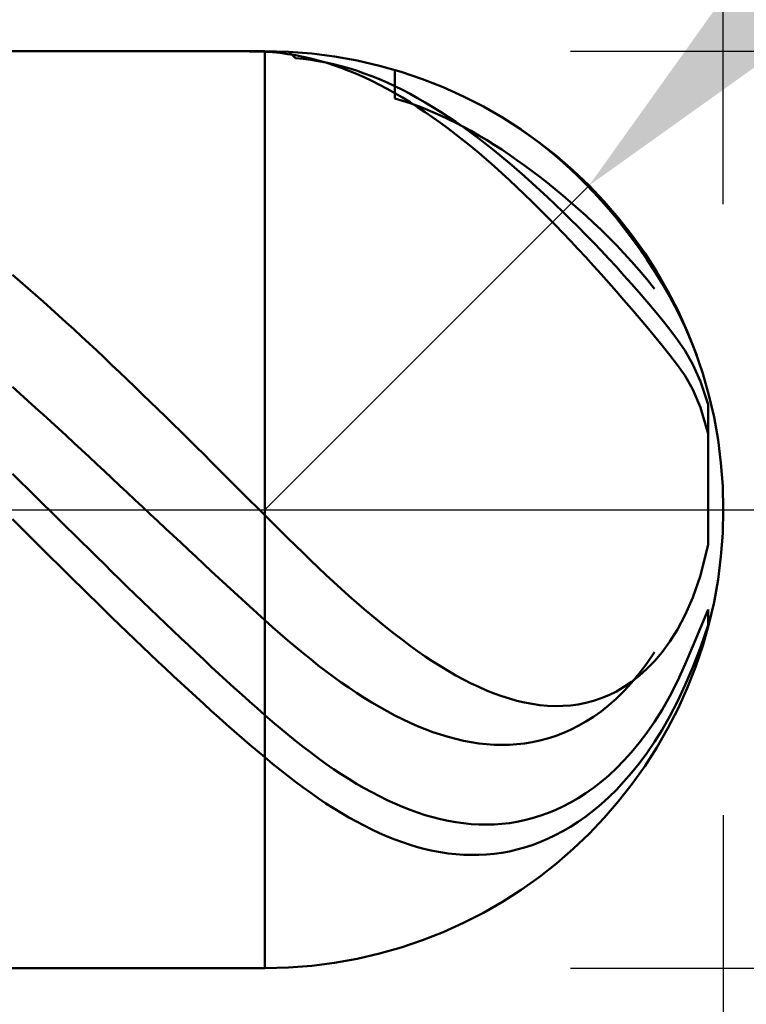
# Model space of a CAD drawing. Extents: x -20 to 100, y -35 to 45.
# Drawn here: x 59 to 60, y -1 to 1 of the extents above; entities that cross this region are included whole.
import ezdxf

# ---------------------------------------------------------------- set-up
doc = ezdxf.new("R2010")
doc.units = 0
doc.header["$MEASUREMENT"] = 0
doc.linetypes.add('LONGDASHDASH', pattern=[7, 4, -1, 1, -1])
doc.layers.get('Defpoints').update_dxf_attribs({"linetype": 'CONTINUOUS'})
for name, color, linetype, lineweight in [('1', 4, 'CONTINUOUS', 50), ('2', 7, 'CONTINUOUS', 25), ('4', 2, 'LONGDASHDASH', 25), ('CUT', 1, 'CONTINUOUS', 25), ('SK2', 7, 'CONTINUOUS', 25), ('SK4', 2, 'LONGDASHDASH', 25)]:
    doc.layers.add(name, color=color, linetype=linetype, lineweight=lineweight)
doc.styles.add('Monospac821 BT', font='txt', dxfattribs={"height": 3.5})
doc.dimstyles.get("Standard").update_dxf_attribs({"dimtxt": 3.5, "dimasz": 3, "dimexe": 1, "dimexo": 0.5, "dimgap": 0.8, "dimtad": 1, "dimtoh": 1, "dimzin": 1, "dimdsep": 46, "dimtxsty": 'Monospac821 BT', "dimcen": 2.5, "dimadec": 1, "dimazin": 0, "dimtfac": 1, "dimtdec": 4, "dimtix": 1, "dimtmove": 1, "dimatfit": 3, "dimfxl": 1, "dimtolj": 1, "dimtzin": 1, "dimarcsym": 0})

# ---------------------------------------------------------------- blocks, each defined once
blk = doc.blocks.new('*D0')
at = {"layer": 'Defpoints', "color": 0}
for p in [(60, 38), (0, 2.3), (60, 0)]:
    blk.add_point(p, dxfattribs=at)
at = {"layer": 'SK2', "color": 0, "lineweight": -2}
for p, q in [((0, 2.8), (0, 39)), ((60, 0.5), (60, 39)), ((3, 38), (57, 38))]:
    blk.add_line(p, q, dxfattribs=at)
at = {"layer": 'SK2', "color": 0}
for points in [[(3, 38.5), (3, 37.5), (0, 38)], [(57, 37.5), (57, 38.5), (60, 38)]]:
    blk.add_solid(points, dxfattribs=at)
at = {"layer": 'SK2', "color": 0, "linetype": 'ByBlock', "insert": (30, 40.61125), "char_height": 3.5, "attachment_point": 5}
blk.add_mtext('\\A1;60', dxfattribs=at)
blk = doc.blocks.new('*D1')
at = {"layer": '2', "color": 0, "lineweight": -2}
for p, q in [((97, 0.75), (97, 20.0155)), ((97, 3.75), (97, 6.75)), ((59.75, 0.75), (98, 0.75)), ((97, 0.75), (97, -0.75)), ((59.75, -0.75), (98, -0.75)), ((97, -3.75), (97, -6.75))]:
    blk.add_line(p, q, dxfattribs=at)
at = {"layer": '2', "color": 0}
for points in [[(96.5, 3.75), (97.5, 3.75), (97, 0.75)], [(97.5, -3.75), (96.5, -3.75), (97, -0.75)]]:
    blk.add_solid(points, dxfattribs=at)
at = {"layer": 'Defpoints', "color": 0}
for p in [(59.25, 0.75), (59.25, -0.75), (97, -0.75)]:
    blk.add_point(p, dxfattribs=at)
at = {"layer": '2', "color": 0, "linetype": 'ByBlock', "insert": (94.338, 13.38275), "char_height": 3.5, "attachment_point": 5, "rotation": 90}
blk.add_mtext('\\A1;%%c1.5', dxfattribs=at)
blk = doc.blocks.new('*D5')
at = {"layer": '2', "color": 0, "lineweight": -2}
for p, q in [((67.25, 8), (61.9017, 2.6517)), ((82.4875, 8), (67.25, 8)), ((59.25, 0), (59.7803, 0.5303))]:
    blk.add_line(p, q, dxfattribs=at)
at = {"layer": '2', "color": 0}
blk.add_solid([(61.5481, 3.0052), (62.2552, 2.2981), (59.7803, 0.5303)], dxfattribs=at)
at = {"layer": 'Defpoints', "color": 0}
for p in [(59.7803, 0.5303), (59.25, 0)]:
    blk.add_point(p, dxfattribs=at)
at = {"layer": '2', "color": 0, "linetype": 'ByBlock', "insert": (75.2687, 10.6113), "char_height": 3.5, "attachment_point": 5}
blk.add_mtext('\\A1;R0.75', dxfattribs=at)
blk = doc.blocks.new('*D6')
at = {"layer": '2', "color": 0, "lineweight": -2}
for p, q in [((60, -0.5), (60, -16)), ((57.75, -1.25), (57.75, -16)), ((54.75, -15), (51.75, -15)), ((60, -15), (57.75, -15)), ((60, -15), (79.1115, -15)), ((63, -15), (66, -15))]:
    blk.add_line(p, q, dxfattribs=at)
at = {"layer": '2', "color": 0}
for points in [[(54.75, -15.5), (54.75, -14.5), (57.75, -15)], [(63, -14.5), (63, -15.5), (60, -15)]]:
    blk.add_solid(points, dxfattribs=at)
at = {"layer": 'Defpoints', "color": 0}
for p in [(60, 0), (57.75, -0.75), (57.75, -15)]:
    blk.add_point(p, dxfattribs=at)
at = {"layer": '2', "color": 0, "linetype": 'ByBlock', "insert": (72.55575, -12.38875), "char_height": 3.5, "attachment_point": 5}
blk.add_mtext('\\A1;2.25', dxfattribs=at)
blk = doc.blocks.new('*D8')
at = {"layer": '2', "color": 0, "lineweight": -2}
for p, q in [((60, -0.5), (60, -24)), ((56.45, -1.225), (56.45, -24)), ((53.45, -23), (50.45, -23)), ((60, -23), (56.45, -23)), ((60, -23), (79.1535, -23)), ((63, -23), (66, -23))]:
    blk.add_line(p, q, dxfattribs=at)
at = {"layer": '2', "color": 0}
for points in [[(53.45, -23.5), (53.45, -22.5), (56.45, -23)], [(63, -22.5), (63, -23.5), (60, -23)]]:
    blk.add_solid(points, dxfattribs=at)
at = {"layer": 'Defpoints', "color": 0}
for p in [(60, 0), (56.45, -0.725), (56.45, -23)]:
    blk.add_point(p, dxfattribs=at)
at = {"layer": '2', "color": 0, "linetype": 'ByBlock', "insert": (72.57675, -20.38875), "char_height": 3.5, "attachment_point": 5}
blk.add_mtext('\\A1;3.55', dxfattribs=at)
blk = doc.blocks.new('*D9')
at = {"layer": '2', "color": 0, "lineweight": -2}
for p, q in [((60, -0.5), (60, -32)), ((51, -1.345), (51, -32)), ((57, -31), (54, -31))]:
    blk.add_line(p, q, dxfattribs=at)
at = {"layer": '2', "color": 0}
for points in [[(54, -30.5), (54, -31.5), (51, -31)], [(57, -31.5), (57, -30.5), (60, -31)]]:
    blk.add_solid(points, dxfattribs=at)
at = {"layer": 'Defpoints', "color": 0}
for p in [(60, 0), (51, -0.845), (51, -31)]:
    blk.add_point(p, dxfattribs=at)
at = {"layer": '2', "color": 0, "linetype": 'ByBlock', "insert": (55.5, -28.38875), "char_height": 3.5, "attachment_point": 5}
blk.add_mtext('\\A1;9', dxfattribs=at)
blk = doc.blocks.new('*D14')
at = {"layer": '2', "color": 0, "lineweight": -2}
for p, q in [((42.3, 3.5), (42.3, 31)), ((60, 0.5), (60, 31)), ((57, 30), (45.3, 30))]:
    blk.add_line(p, q, dxfattribs=at)
at = {"layer": '2', "color": 0}
for points in [[(45.3, 30.5), (45.3, 29.5), (42.3, 30)], [(57, 29.5), (57, 30.5), (60, 30)]]:
    blk.add_solid(points, dxfattribs=at)
at = {"layer": 'Defpoints', "color": 0}
for p in [(42.3, 30), (42.3, 3), (60, 0)]:
    blk.add_point(p, dxfattribs=at)
at = {"layer": '2', "color": 0, "linetype": 'ByBlock', "insert": (51.15, 32.5605), "char_height": 3.5, "attachment_point": 5}
blk.add_mtext('\\A1;17.7', dxfattribs=at)

msp = doc.modelspace()

# ---------------------------------------------------------------- linework, layer by layer
at = {"layer": '1'}
for p, q in [((59.25, 0.75), (57.75, 0.75)), ((59.225, 0.7499), (59.2146, 0.75)), ((59.2375, 0.7497), (59.225, 0.7499)), ((59.25, 0.7492), (59.2375, 0.7497)), ((59.25, -0.75), (59.25, 0.75)), ((59.2625, 0.7484), (59.25, 0.7492)), ((59.275, 0.7472), (59.2625, 0.7484)), ((59.2875, 0.7455), (59.275, 0.7472)), ((59.3, 0.7435), (59.2875, 0.7455)), ((59.2898, 0.7489), (59.3, 0.7389)), ((59.3125, 0.7411), (59.3, 0.7435)), ((59.325, 0.7382), (59.3125, 0.7411)), ((59.3, 0.7389), (59.3125, 0.7377)), ((59.3125, 0.7377), (59.325, 0.7361)), ((59.3375, 0.735), (59.325, 0.7382)), ((59.325, 0.7361), (59.3375, 0.7341)), ((59.35, 0.7314), (59.3375, 0.735)), ((59.3375, 0.7341), (59.35, 0.7317)), ((59.35, 0.7317), (59.3625, 0.729)), ((59.3625, 0.7274), (59.35, 0.7314)), ((59.3625, 0.729), (59.375, 0.7258)), ((59.375, 0.723), (59.3625, 0.7274)), ((59.375, 0.7258), (59.3875, 0.7222)), ((59.3875, 0.7182), (59.375, 0.723)), ((59.3875, 0.7222), (59.4, 0.7183)), ((59.4, 0.713), (59.3875, 0.7182)), ((59.4, 0.7183), (59.4125, 0.7139)), ((59.4125, 0.7075), (59.4, 0.713)), ((59.4125, 0.7139), (59.425, 0.7092)), ((59.425, 0.7092), (59.4375, 0.7042)), ((59.4624, 0.7193), (59.4625, 0.6728)), ((59.425, 0.7016), (59.4125, 0.7075)), ((59.4375, 0.6953), (59.425, 0.7016)), ((59.4375, 0.7042), (59.45, 0.6987)), ((59.45, 0.6887), (59.4375, 0.6953)), ((59.45, 0.6987), (59.4625, 0.6929)), ((59.4625, 0.6929), (59.475, 0.6868)), ((59.4625, 0.6817), (59.45, 0.6887)), ((59.475, 0.6744), (59.4625, 0.6817)), ((59.475, 0.6868), (59.4875, 0.6803)), ((59.4875, 0.6803), (59.5, 0.6735)), ((59.4625, 0.6728), (59.475, 0.6691)), ((59.4875, 0.6667), (59.475, 0.6744)), ((59.475, 0.6691), (59.4875, 0.665)), ((59.5, 0.6587), (59.4875, 0.6667)), ((59.4875, 0.665), (59.5, 0.6605)), ((59.5, 0.6735), (59.5125, 0.6663)), ((59.5125, 0.6663), (59.525, 0.6588)), ((59.5, 0.6605), (59.5125, 0.6556)), ((59.5125, 0.6504), (59.5, 0.6587)), ((59.5125, 0.6556), (59.525, 0.6505)), ((59.525, 0.6418), (59.5125, 0.6504)), ((59.525, 0.6588), (59.5375, 0.651)), ((59.525, 0.6505), (59.5375, 0.645)), ((59.5375, 0.651), (59.55, 0.6428)), ((59.5375, 0.645), (59.55, 0.6391)), ((59.5375, 0.6328), (59.525, 0.6418)), ((59.55, 0.6235), (59.5375, 0.6328)), ((59.55, 0.6428), (59.5625, 0.6344)), ((59.55, 0.6391), (59.5625, 0.6329)), ((59.5625, 0.6344), (59.575, 0.6256)), ((59.5625, 0.6329), (59.575, 0.6264)), ((59.5625, 0.614), (59.55, 0.6235)), ((59.575, 0.6041), (59.5625, 0.614)), ((59.575, 0.6264), (59.5875, 0.6196)), ((59.575, 0.6256), (59.5875, 0.6166)), ((59.5875, 0.6196), (59.6, 0.6124)), ((59.5875, 0.6166), (59.6, 0.6072)), ((59.6, 0.6124), (59.6125, 0.605)), ((59.675, 0.6179), (59.6635, 0.6257)), ((59.6875, 0.609), (59.675, 0.6179)), ((59.5875, 0.594), (59.575, 0.6041)), ((59.6, 0.6072), (59.6125, 0.5976)), ((59.6125, 0.605), (59.625, 0.5972)), ((59.6125, 0.5976), (59.625, 0.5877)), ((59.625, 0.5972), (59.6375, 0.5891)), ((59.7, 0.5996), (59.6875, 0.609)), ((59.7125, 0.5897), (59.7, 0.5996)), ((59.6, 0.5836), (59.5875, 0.594)), ((59.6125, 0.5729), (59.6, 0.5836)), ((59.625, 0.5877), (59.6375, 0.5775)), ((59.6375, 0.5891), (59.65, 0.5808)), ((59.65, 0.5808), (59.6625, 0.5721)), ((59.725, 0.5793), (59.7125, 0.5897)), ((59.625, 0.5619), (59.6125, 0.5729)), ((59.6375, 0.5775), (59.65, 0.5671)), ((59.65, 0.5671), (59.6625, 0.5564)), ((59.6625, 0.5721), (59.675, 0.5631)), ((59.7375, 0.5684), (59.725, 0.5793)), ((59.75, 0.5569), (59.7375, 0.5684)), ((59.6375, 0.5507), (59.625, 0.5619)), ((59.65, 0.5392), (59.6375, 0.5507)), ((59.6625, 0.5564), (59.675, 0.5455)), ((59.675, 0.5631), (59.6875, 0.5539)), ((59.6875, 0.5539), (59.7, 0.5444)), ((59.7625, 0.545), (59.75, 0.5569)), ((59.6625, 0.5275), (59.65, 0.5392)), ((59.675, 0.5455), (59.6875, 0.5343)), ((59.6875, 0.5343), (59.7, 0.5229)), ((59.7, 0.5444), (59.7125, 0.5345)), ((59.7125, 0.5345), (59.725, 0.5244)), ((59.775, 0.5325), (59.7625, 0.545)), ((59.7875, 0.5195), (59.775, 0.5325)), ((59.675, 0.5156), (59.6625, 0.5275)), ((59.6875, 0.5035), (59.675, 0.5156)), ((59.7, 0.5229), (59.7125, 0.5112)), ((59.725, 0.5244), (59.7375, 0.5141)), ((59.8, 0.5058), (59.7875, 0.5195)), ((59.7, 0.4911), (59.6875, 0.5035)), ((59.7125, 0.5112), (59.725, 0.4994)), ((59.7375, 0.5141), (59.75, 0.5034)), ((59.75, 0.5034), (59.7625, 0.4924)), ((59.8125, 0.4916), (59.8, 0.5058)), ((59.7125, 0.4785), (59.7, 0.4911)), ((59.725, 0.4994), (59.7375, 0.4873)), ((59.7375, 0.4873), (59.75, 0.475)), ((59.7625, 0.4924), (59.775, 0.4811)), ((59.825, 0.4767), (59.8125, 0.4916)), ((59.725, 0.4658), (59.7125, 0.4785)), ((59.75, 0.475), (59.7625, 0.4626)), ((59.775, 0.4811), (59.7875, 0.4695)), ((59.7875, 0.4695), (59.8, 0.4576)), ((59.8375, 0.4611), (59.825, 0.4767)), ((59.7375, 0.4528), (59.725, 0.4658)), ((59.75, 0.4397), (59.7375, 0.4528)), ((59.7625, 0.4626), (59.775, 0.4499)), ((59.8, 0.4576), (59.8125, 0.4453)), ((59.85, 0.4448), (59.8375, 0.4611)), ((59.7625, 0.4263), (59.75, 0.4397)), ((59.775, 0.4499), (59.7875, 0.437)), ((59.7875, 0.437), (59.8, 0.4239)), ((59.8125, 0.4453), (59.825, 0.4327)), ((59.8625, 0.4276), (59.85, 0.4448)), ((59.775, 0.4129), (59.7625, 0.4263)), ((59.8, 0.4239), (59.8125, 0.4106)), ((59.825, 0.4327), (59.8375, 0.4196)), ((59.8375, 0.4196), (59.85, 0.406)), ((59.875, 0.4095), (59.8625, 0.4276)), ((59.7875, 0.3992), (59.775, 0.4129)), ((59.8125, 0.4106), (59.825, 0.3971)), ((59.85, 0.406), (59.8625, 0.3919)), ((59.8875, 0.3904), (59.875, 0.4095)), ((59.8, 0.3854), (59.7875, 0.3992)), ((59.825, 0.3971), (59.8375, 0.3834)), ((59.8625, 0.3919), (59.875, 0.3771)), ((59.9, 0.3701), (59.8875, 0.3904)), ((58.8375, 0.3841), (58.85, 0.3733)), ((58.85, 0.3733), (58.8625, 0.3624)), ((59.8125, 0.3714), (59.8, 0.3854)), ((59.825, 0.3572), (59.8125, 0.3714)), ((59.8375, 0.3834), (59.85, 0.3694)), ((59.875, 0.3771), (59.8875, 0.3614)), ((58.8625, 0.3624), (58.875, 0.3515)), ((59.8375, 0.3429), (59.825, 0.3572)), ((59.85, 0.3694), (59.8625, 0.3552)), ((59.8625, 0.3552), (59.875, 0.3407)), ((59.9125, 0.3483), (59.9, 0.3701)), ((58.875, 0.3515), (58.8875, 0.3404)), ((58.8875, 0.3404), (58.9, 0.3292)), ((59.85, 0.3284), (59.8375, 0.3429)), ((59.875, 0.3407), (59.8875, 0.3258)), ((59.925, 0.3246), (59.9125, 0.3483)), ((58.9, 0.3292), (58.9125, 0.3179)), ((59.8625, 0.3138), (59.85, 0.3284)), ((59.8875, 0.3258), (59.9, 0.3105)), ((59.9375, 0.2986), (59.925, 0.3246)), ((58.9125, 0.3179), (58.925, 0.3065)), ((58.925, 0.3065), (58.9375, 0.2951)), ((59.875, 0.2989), (59.8625, 0.3138)), ((59.9, 0.3105), (59.9125, 0.2947)), ((58.9375, 0.2951), (58.95, 0.2836)), ((59.8875, 0.2838), (59.875, 0.2989)), ((59.9125, 0.2947), (59.925, 0.2781)), ((59.95, 0.269), (59.9375, 0.2986)), ((58.95, 0.2836), (58.9625, 0.2719)), ((59.9, 0.2684), (59.8875, 0.2838)), ((59.925, 0.2781), (59.9375, 0.2601)), ((58.9625, 0.2719), (58.975, 0.2603)), ((58.975, 0.2603), (58.9875, 0.2485)), ((59.9125, 0.2527), (59.9, 0.2684)), ((59.9375, 0.2601), (59.95, 0.2378)), ((59.9564, 0.2521), (59.95, 0.269)), ((58.9875, 0.2485), (59, 0.2367)), ((59.925, 0.2365), (59.9125, 0.2527)), ((59, 0.2367), (59.0125, 0.2248)), ((59.9375, 0.2192), (59.925, 0.2365)), ((59.95, 0.2378), (59.9625, 0.2096)), ((59.0125, 0.2248), (59.025, 0.2128)), ((59.025, 0.2128), (59.0375, 0.2008)), ((59.95, 0.1969), (59.9375, 0.2192)), ((59.9625, 0.2096), (59.975, 0.172)), ((58.85, 0.1896), (58.8375, 0.2008)), ((59.0375, 0.2008), (59.05, 0.1887)), ((59.9625, 0.1672), (59.95, 0.1969)), ((58.8625, 0.1783), (58.85, 0.1896)), ((58.875, 0.1669), (58.8625, 0.1783)), ((59.05, 0.1887), (59.0625, 0.1766)), ((58.8875, 0.1555), (58.875, 0.1669)), ((59.0625, 0.1766), (59.075, 0.1644)), ((59.075, 0.1644), (59.0875, 0.1522)), ((59.975, 0.124), (59.9625, 0.1672)), ((59.975, 0.172), (59.975, 0.0175)), ((58.9, 0.1441), (58.8875, 0.1555)), ((59.0875, 0.1522), (59.1, 0.14)), ((58.9125, 0.1326), (58.9, 0.1441)), ((58.925, 0.1211), (58.9125, 0.1326)), ((59.1, 0.14), (59.1125, 0.1277)), ((58.9375, 0.1095), (58.925, 0.1211)), ((59.1125, 0.1277), (59.125, 0.1153)), ((59.125, 0.1153), (59.1375, 0.103)), ((59.975, 0.124), (59.975, -0.0569)), ((59.975, -0.0569), (59.975, 0.124)), ((58.95, 0.0979), (58.9375, 0.1095)), ((58.9625, 0.0863), (58.95, 0.0979)), ((59.1375, 0.103), (59.15, 0.0906)), ((58.975, 0.0747), (58.9625, 0.0863)), ((59.15, 0.0906), (59.1625, 0.0781)), ((58.9875, 0.063), (58.975, 0.0747)), ((59.1625, 0.0781), (59.175, 0.0657)), ((59.175, 0.0657), (59.1875, 0.0532)), ((58.8375, 0.0585), (58.85, 0.0462)), ((59, 0.0514), (58.9875, 0.063)), ((59.0125, 0.0397), (59, 0.0514)), ((59.1875, 0.0532), (59.2, 0.0408)), ((58.85, 0.0462), (58.8625, 0.0339)), ((58.8625, 0.0339), (58.875, 0.0215)), ((59.025, 0.028), (59.0125, 0.0397)), ((59.2, 0.0408), (59.2125, 0.0283)), ((58.875, 0.0215), (58.8875, 0.0092)), ((59.0375, 0.0163), (59.025, 0.028)), ((59.05, 0.0046), (59.0375, 0.0163)), ((59.2125, 0.0283), (59.225, 0.0158)), ((58.8875, 0.0092), (58.9, -0.0031)), ((59.0625, -0.0071), (59.05, 0.0046)), ((59.225, 0.0158), (59.2375, 0.0033)), ((59.2375, 0.0033), (59.25, -0.0092)), ((58.85, -0.0281), (58.8375, -0.0156)), ((58.9, -0.0031), (58.9125, -0.0155)), ((58.9125, -0.0155), (58.925, -0.0278)), ((59.075, -0.0189), (59.0625, -0.0071)), ((59.25, -0.0092), (59.2625, -0.0217)), ((58.8625, -0.0406), (58.85, -0.0281)), ((58.925, -0.0278), (58.9375, -0.0402)), ((59.0875, -0.0306), (59.075, -0.0189)), ((59.1, -0.0423), (59.0875, -0.0306)), ((59.2625, -0.0217), (59.275, -0.0341)), ((58.875, -0.0531), (58.8625, -0.0406)), ((58.9375, -0.0402), (58.95, -0.0525)), ((59.1125, -0.0539), (59.1, -0.0423)), ((59.275, -0.0341), (59.2875, -0.0464)), ((59.2875, -0.0464), (59.3, -0.0587)), ((58.8875, -0.0655), (58.875, -0.0531)), ((58.95, -0.0525), (58.9625, -0.0648)), ((59.125, -0.0656), (59.1125, -0.0539)), ((59.3, -0.0587), (59.3125, -0.0708)), ((59.9625, -0.1079), (59.975, -0.0569)), ((58.9, -0.078), (58.8875, -0.0655)), ((58.9125, -0.0904), (58.9, -0.078)), ((58.9625, -0.0648), (58.975, -0.0771)), ((58.975, -0.0771), (58.9875, -0.0893)), ((59.1375, -0.0773), (59.125, -0.0656)), ((59.15, -0.0889), (59.1375, -0.0773)), ((59.3125, -0.0708), (59.325, -0.0829)), ((58.925, -0.1028), (58.9125, -0.0904)), ((58.9875, -0.0893), (59, -0.1016)), ((59.1625, -0.1005), (59.15, -0.0889)), ((59.325, -0.0829), (59.3375, -0.0948)), ((59.3375, -0.0948), (59.35, -0.1065)), ((58.9375, -0.1151), (58.925, -0.1028)), ((59, -0.1016), (59.0125, -0.1138)), ((59.175, -0.1121), (59.1625, -0.1005)), ((59.1875, -0.1236), (59.175, -0.1121)), ((59.35, -0.1065), (59.3625, -0.1181)), ((59.95, -0.1439), (59.9625, -0.1079)), ((58.95, -0.1275), (58.9375, -0.1151)), ((58.9625, -0.1398), (58.95, -0.1275)), ((59.0125, -0.1138), (59.025, -0.126)), ((59.025, -0.126), (59.0375, -0.1381)), ((59.2, -0.1351), (59.1875, -0.1236)), ((59.3625, -0.1181), (59.375, -0.1296)), ((58.975, -0.152), (58.9625, -0.1398)), ((59.0375, -0.1381), (59.05, -0.1502)), ((59.2125, -0.1466), (59.2, -0.1351)), ((59.375, -0.1296), (59.3875, -0.1408)), ((59.3875, -0.1408), (59.4, -0.1519)), ((59.9375, -0.1723), (59.95, -0.1439)), ((58.9875, -0.1643), (58.975, -0.152)), ((59.05, -0.1502), (59.0625, -0.1623)), ((59.225, -0.158), (59.2125, -0.1466)), ((59.2375, -0.1694), (59.225, -0.158)), ((59.4, -0.1519), (59.4125, -0.1627)), ((59, -0.1764), (58.9875, -0.1643)), ((59.0125, -0.1886), (59, -0.1764)), ((59.0625, -0.1623), (59.075, -0.1743)), ((59.075, -0.1743), (59.0875, -0.1863)), ((59.25, -0.1808), (59.2375, -0.1694)), ((59.4125, -0.1627), (59.425, -0.1733)), ((59.425, -0.1733), (59.4375, -0.1837)), ((59.925, -0.1958), (59.9375, -0.1723)), ((59.9625, -0.1932), (59.975, -0.1631)), ((59.975, -0.1631), (59.975, -0.192)), ((59.025, -0.2006), (59.0125, -0.1886)), ((59.0875, -0.1863), (59.1, -0.1982)), ((59.2625, -0.192), (59.25, -0.1808)), ((59.275, -0.203), (59.2625, -0.192)), ((59.4375, -0.1837), (59.45, -0.1938)), ((59.95, -0.2234), (59.9625, -0.1932)), ((59.975, -0.189), (59.9625, -0.2256)), ((59.975, -0.189), (59.975, -0.192)), ((59.975, -0.192), (59.975, -0.189)), ((59.0375, -0.2126), (59.025, -0.2006)), ((59.1, -0.1982), (59.1125, -0.2101)), ((59.2875, -0.2138), (59.275, -0.203)), ((59.45, -0.1938), (59.4625, -0.2036)), ((59.4625, -0.2036), (59.475, -0.2132)), ((59.9125, -0.2157), (59.925, -0.1958)), ((59.05, -0.2246), (59.0375, -0.2126)), ((59.0625, -0.2365), (59.05, -0.2246)), ((59.1125, -0.2101), (59.125, -0.2219)), ((59.125, -0.2219), (59.1375, -0.2336)), ((59.3, -0.2244), (59.2875, -0.2138)), ((59.3125, -0.2347), (59.3, -0.2244)), ((59.475, -0.2132), (59.4875, -0.2225)), ((59.4875, -0.2225), (59.5, -0.2314)), ((59.9, -0.2329), (59.9125, -0.2157)), ((59.9375, -0.2526), (59.95, -0.2234)), ((59.075, -0.2483), (59.0625, -0.2365)), ((59.1375, -0.2336), (59.15, -0.2453)), ((59.325, -0.2448), (59.3125, -0.2347)), ((59.5, -0.2314), (59.5125, -0.2401)), ((59.5125, -0.2401), (59.525, -0.2484)), ((59.8875, -0.233), (59.875, -0.2516)), ((59.8875, -0.2477), (59.9, -0.2329)), ((59.9625, -0.2256), (59.95, -0.2575)), ((59.0875, -0.2601), (59.075, -0.2483)), ((59.15, -0.2453), (59.1625, -0.2569)), ((59.1625, -0.2569), (59.175, -0.2685)), ((59.3375, -0.2547), (59.325, -0.2448)), ((59.35, -0.2642), (59.3375, -0.2547)), ((59.525, -0.2484), (59.5375, -0.2563)), ((59.5375, -0.2563), (59.55, -0.2639)), ((59.875, -0.2516), (59.8625, -0.2683)), ((59.875, -0.2606), (59.8875, -0.2477)), ((59.925, -0.2804), (59.9375, -0.2526)), ((59.95, -0.2575), (59.9375, -0.2867)), ((59.1, -0.2718), (59.0875, -0.2601)), ((59.1125, -0.2834), (59.1, -0.2718)), ((59.175, -0.2685), (59.1875, -0.2799)), ((59.3625, -0.2735), (59.35, -0.2642)), ((59.375, -0.2825), (59.3625, -0.2735)), ((59.55, -0.2639), (59.5625, -0.2711)), ((59.5625, -0.2711), (59.575, -0.2778)), ((59.8625, -0.2683), (59.85, -0.2833)), ((59.85, -0.2817), (59.8625, -0.2719)), ((59.8625, -0.2719), (59.875, -0.2606)), ((59.125, -0.2949), (59.1125, -0.2834)), ((59.1875, -0.2799), (59.2, -0.2913)), ((59.3875, -0.2912), (59.375, -0.2825)), ((59.575, -0.2778), (59.5875, -0.2842)), ((59.5875, -0.2842), (59.6, -0.2901)), ((59.8375, -0.2901), (59.85, -0.2817)), ((59.85, -0.2833), (59.8375, -0.2968)), ((59.9125, -0.3052), (59.925, -0.2804)), ((59.9375, -0.2867), (59.925, -0.3137)), ((59.1375, -0.3064), (59.125, -0.2949)), ((59.2, -0.2913), (59.2125, -0.3026)), ((59.2125, -0.3026), (59.225, -0.3139)), ((59.4, -0.2996), (59.3875, -0.2912)), ((59.4125, -0.3077), (59.4, -0.2996)), ((59.6, -0.2901), (59.6125, -0.2956)), ((59.6125, -0.2956), (59.625, -0.3006)), ((59.625, -0.3006), (59.6375, -0.3051)), ((59.6375, -0.3051), (59.65, -0.3091)), ((59.8, -0.3086), (59.8125, -0.3035)), ((59.8125, -0.3035), (59.825, -0.2974)), ((59.825, -0.2974), (59.8375, -0.2901)), ((59.8375, -0.2968), (59.825, -0.3091)), ((59.9, -0.3273), (59.9125, -0.3052)), ((59.15, -0.3177), (59.1375, -0.3064)), ((59.1625, -0.329), (59.15, -0.3177)), ((59.225, -0.3139), (59.2375, -0.325)), ((59.425, -0.3154), (59.4125, -0.3077)), ((59.4375, -0.3228), (59.425, -0.3154)), ((59.65, -0.3091), (59.6625, -0.3126)), ((59.6625, -0.3126), (59.675, -0.3155)), ((59.675, -0.3155), (59.6875, -0.3179)), ((59.6875, -0.3179), (59.7, -0.3197)), ((59.7, -0.3197), (59.7125, -0.3208)), ((59.7125, -0.3208), (59.725, -0.3213)), ((59.725, -0.3213), (59.7375, -0.3211)), ((59.7375, -0.3211), (59.75, -0.3202)), ((59.75, -0.3202), (59.7625, -0.3185)), ((59.7625, -0.3185), (59.775, -0.3161)), ((59.775, -0.3161), (59.7875, -0.3128)), ((59.7875, -0.3128), (59.8, -0.3086)), ((59.8125, -0.3201), (59.8, -0.33)), ((59.825, -0.3091), (59.8125, -0.3201)), ((59.925, -0.3137), (59.9125, -0.338)), ((59.175, -0.3402), (59.1625, -0.329)), ((59.2375, -0.325), (59.25, -0.336)), ((59.25, -0.336), (59.2625, -0.3469)), ((59.45, -0.3298), (59.4375, -0.3228)), ((59.4625, -0.3365), (59.45, -0.3298)), ((59.475, -0.3427), (59.4625, -0.3365)), ((59.8, -0.33), (59.7875, -0.3389)), ((59.8875, -0.3472), (59.9, -0.3273)), ((59.9125, -0.338), (59.9, -0.36)), ((59.1875, -0.3513), (59.175, -0.3402)), ((59.2, -0.3623), (59.1875, -0.3513)), ((59.2625, -0.3469), (59.275, -0.3576)), ((59.4875, -0.3486), (59.475, -0.3427)), ((59.5, -0.3541), (59.4875, -0.3486)), ((59.5125, -0.3592), (59.5, -0.3541)), ((59.7625, -0.3539), (59.75, -0.3602)), ((59.775, -0.3468), (59.7625, -0.3539)), ((59.7875, -0.3389), (59.775, -0.3468)), ((59.875, -0.3652), (59.8875, -0.3472)), ((59.2125, -0.3732), (59.2, -0.3623)), ((59.275, -0.3576), (59.2875, -0.3679)), ((59.2875, -0.3679), (59.3, -0.3781)), ((59.525, -0.3639), (59.5125, -0.3592)), ((59.5375, -0.3681), (59.525, -0.3639)), ((59.55, -0.3719), (59.5375, -0.3681)), ((59.725, -0.3703), (59.7125, -0.3743)), ((59.7375, -0.3656), (59.725, -0.3703)), ((59.75, -0.3602), (59.7375, -0.3656)), ((59.8625, -0.3817), (59.875, -0.3652)), ((59.9, -0.36), (59.8875, -0.3799)), ((59.225, -0.384), (59.2125, -0.3732)), ((59.2375, -0.3947), (59.225, -0.384)), ((59.3, -0.3781), (59.3125, -0.3879)), ((59.5625, -0.3752), (59.55, -0.3719)), ((59.575, -0.3781), (59.5625, -0.3752)), ((59.5875, -0.3804), (59.575, -0.3781)), ((59.6, -0.3823), (59.5875, -0.3804)), ((59.6125, -0.3837), (59.6, -0.3823)), ((59.625, -0.3845), (59.6125, -0.3837)), ((59.6375, -0.3848), (59.625, -0.3845)), ((59.65, -0.3846), (59.6375, -0.3848)), ((59.6625, -0.3838), (59.65, -0.3846)), ((59.675, -0.3823), (59.6625, -0.3838)), ((59.6875, -0.3803), (59.675, -0.3823)), ((59.7, -0.3777), (59.6875, -0.3803)), ((59.7125, -0.3743), (59.7, -0.3777)), ((59.85, -0.3967), (59.8625, -0.3817)), ((59.8875, -0.3799), (59.875, -0.3983)), ((59.25, -0.4052), (59.2375, -0.3947)), ((59.3125, -0.3879), (59.325, -0.3975)), ((59.325, -0.3975), (59.3375, -0.4067)), ((59.8375, -0.4105), (59.85, -0.3967)), ((59.875, -0.3983), (59.8625, -0.4151)), ((59.2625, -0.4156), (59.25, -0.4052)), ((59.275, -0.4257), (59.2625, -0.4156)), ((59.3375, -0.4067), (59.35, -0.4157)), ((59.35, -0.4157), (59.3625, -0.4243)), ((59.825, -0.4232), (59.8375, -0.4105)), ((59.8625, -0.4151), (59.85, -0.4306)), ((59.2875, -0.4356), (59.275, -0.4257)), ((59.3625, -0.4243), (59.375, -0.4327)), ((59.375, -0.4327), (59.3875, -0.4406)), ((59.8, -0.4454), (59.8125, -0.4348)), ((59.8125, -0.4348), (59.825, -0.4232)), ((59.85, -0.4306), (59.8375, -0.445)), ((59.3, -0.4452), (59.2875, -0.4356)), ((59.3125, -0.4545), (59.3, -0.4452)), ((59.3875, -0.4406), (59.4, -0.4483)), ((59.4, -0.4483), (59.4125, -0.4555)), ((59.7875, -0.4551), (59.8, -0.4454)), ((59.8375, -0.445), (59.825, -0.4583)), ((59.325, -0.4635), (59.3125, -0.4545)), ((59.3375, -0.4721), (59.325, -0.4635)), ((59.4125, -0.4555), (59.425, -0.4624)), ((59.425, -0.4624), (59.4375, -0.469)), ((59.7625, -0.472), (59.775, -0.4639)), ((59.775, -0.4639), (59.7875, -0.4551)), ((59.825, -0.4583), (59.8125, -0.4705)), ((59.35, -0.4805), (59.3375, -0.4721)), ((59.3625, -0.4885), (59.35, -0.4805)), ((59.4375, -0.469), (59.45, -0.4751)), ((59.45, -0.4751), (59.4625, -0.4809)), ((59.4625, -0.4809), (59.475, -0.4862)), ((59.7375, -0.4857), (59.75, -0.4792)), ((59.75, -0.4792), (59.7625, -0.472)), ((59.8, -0.4819), (59.7875, -0.4923)), ((59.8125, -0.4705), (59.8, -0.4819)), ((59.375, -0.4962), (59.3625, -0.4885)), ((59.3875, -0.5035), (59.375, -0.4962)), ((59.475, -0.4862), (59.4875, -0.4911)), ((59.4875, -0.4911), (59.5, -0.4956)), ((59.5, -0.4956), (59.5125, -0.4997)), ((59.7, -0.5011), (59.7125, -0.4967)), ((59.7125, -0.4967), (59.725, -0.4915)), ((59.725, -0.4915), (59.7375, -0.4857)), ((59.7875, -0.4923), (59.775, -0.5019)), ((59.4, -0.5104), (59.3875, -0.5035)), ((59.4125, -0.517), (59.4, -0.5104)), ((59.5125, -0.4997), (59.525, -0.5033)), ((59.525, -0.5033), (59.5375, -0.5065)), ((59.5375, -0.5065), (59.55, -0.5092)), ((59.55, -0.5092), (59.5625, -0.5114)), ((59.5625, -0.5114), (59.575, -0.5131)), ((59.575, -0.5131), (59.5875, -0.5144)), ((59.5875, -0.5144), (59.6, -0.5151)), ((59.6, -0.5151), (59.6125, -0.5153)), ((59.6125, -0.5153), (59.625, -0.515)), ((59.625, -0.515), (59.6375, -0.5141)), ((59.6375, -0.5141), (59.65, -0.5127)), ((59.65, -0.5127), (59.6625, -0.5107)), ((59.6625, -0.5107), (59.675, -0.5081)), ((59.675, -0.5081), (59.6875, -0.5049)), ((59.6875, -0.5049), (59.7, -0.5011)), ((59.7625, -0.5108), (59.75, -0.5188)), ((59.775, -0.5019), (59.7625, -0.5108)), ((59.425, -0.5232), (59.4125, -0.517)), ((59.4375, -0.5291), (59.425, -0.5232)), ((59.45, -0.5345), (59.4375, -0.5291)), ((59.7375, -0.5262), (59.725, -0.5328)), ((59.75, -0.5188), (59.7375, -0.5262)), ((59.4625, -0.5395), (59.45, -0.5345)), ((59.475, -0.5441), (59.4625, -0.5395)), ((59.4875, -0.5482), (59.475, -0.5441)), ((59.7, -0.5441), (59.6875, -0.5487)), ((59.7125, -0.5388), (59.7, -0.5441)), ((59.725, -0.5328), (59.7125, -0.5388)), ((59.5, -0.552), (59.4875, -0.5482)), ((59.5125, -0.5552), (59.5, -0.552)), ((59.525, -0.5581), (59.5125, -0.5552)), ((59.5375, -0.5604), (59.525, -0.5581)), ((59.55, -0.5623), (59.5375, -0.5604)), ((59.5625, -0.5637), (59.55, -0.5623)), ((59.575, -0.5646), (59.5625, -0.5637)), ((59.625, -0.5631), (59.6125, -0.5643)), ((59.6375, -0.5614), (59.625, -0.5631)), ((59.65, -0.5591), (59.6375, -0.5614)), ((59.6625, -0.5562), (59.65, -0.5591)), ((59.675, -0.5528), (59.6625, -0.5562)), ((59.6875, -0.5487), (59.675, -0.5528)), ((59.5875, -0.565), (59.575, -0.5646)), ((59.6, -0.5649), (59.5875, -0.565)), ((59.6125, -0.5643), (59.6, -0.5649)), ((57.75, -0.75), (59.25, -0.75))]:
    msp.add_line(p, q, dxfattribs=at)
for start, end in [(0, 90), (270, 0)]:
    msp.add_arc((59.25, 0), 0.75, start, end, dxfattribs=at)
at = {"layer": '4'}
msp.add_line((42.3, 0), (60, 0), dxfattribs=at)
at = {"layer": 'CUT'}
for p, q in [((59.25, 0.75), (57.75, 0.75)), ((57.75, 0), (60, 0))]:
    msp.add_line(p, q, dxfattribs=at)
msp.add_arc((59.25, 0), 0.75, 0, 90, dxfattribs=at)
at = {"layer": 'SK4'}
msp.add_line((-1, 0), (61, 0), dxfattribs=at)

# ---------------------------------------------------------------- dimensions: what is measured, and where the dimension line sits
at = {"layer": '2'}
for base, p2, override, picture, middle in [((42.3, 30), (42.3, 3), {"dimtoh": 0, "dimdec": 1, "dimtmove": 0}, '*D14', (51.15, 30)), ((56.45, -23), (56.45, -0.725), {"dimtoh": 0, "dimtmove": 0}, '*D8', (72.5768, -23)), ((51, -31), (51, -0.845), {"dimtoh": 0, "dimdec": 0, "dimtmove": 0}, '*D9', (55.5, -31)), ((57.75, -15), (57.75, -0.75), {"dimtoh": 0, "dimtmove": 0}, '*D6', (72.5558, -15))]:
    dim = msp.add_linear_dim(base=base, p1=(60, 0), p2=p2, dimstyle='STANDARD', override=override, dxfattribs=at)
    dim.commit()
    dim.dimension.update_dxf_attribs({"geometry": picture, "text_midpoint": middle, "dimtype": 160})
dim = msp.add_linear_dim(base=(97, -0.75), p1=(59.25, 0.75), p2=(59.25, -0.75), angle=90, text='%%c<>', dimstyle='STANDARD', override={"dimtoh": 0, "dimdec": 1, "dimtmove": 0}, dxfattribs=at)
dim.commit()
dim.dimension.update_dxf_attribs({"geometry": '*D1', "text_midpoint": (97, 13.3827), "dimtype": 160})
dim = msp.add_radius_dim(center=(59.25, 0), mpoint=(59.7803, 0.5303), dimstyle='STANDARD', override={"dimtmove": 0}, dxfattribs=at)
dim.commit()
dim.dimension.update_dxf_attribs({"geometry": '*D5', "text_midpoint": (75.2687, 8), "dimtype": 164})
at = {"layer": 'SK2'}
dim = msp.add_linear_dim(base=(60, 38), p1=(0, 2.3), p2=(60, 0), dimstyle='STANDARD', override={"dimtoh": 0, "dimdec": 0, "dimtmove": 0}, dxfattribs=at)
dim.commit()
dim.dimension.update_dxf_attribs({"geometry": '*D0', "text_midpoint": (30, 38), "dimtype": 160})

doc.saveas('drawing.dxf')
